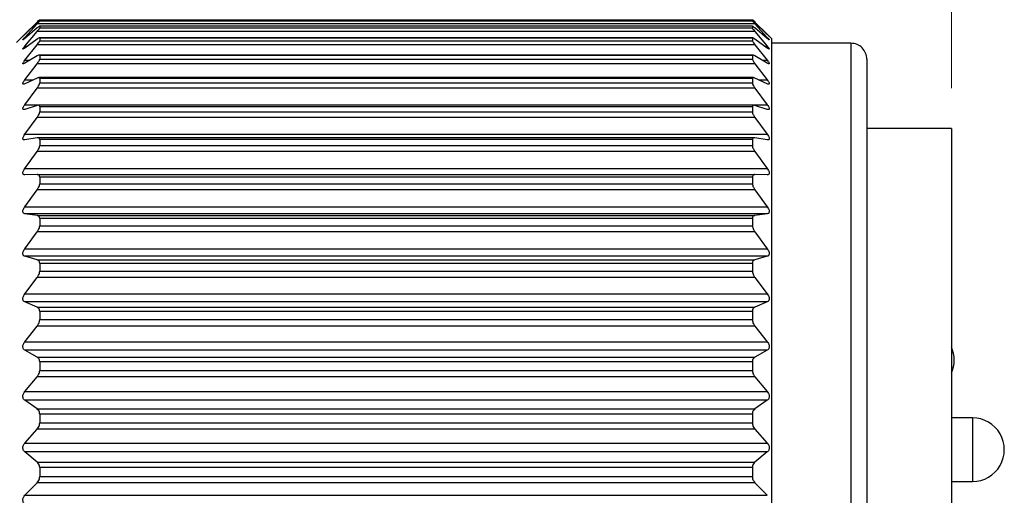
# Model space of a CAD drawing. Units: inches. Extents: x 0.4 to 16.6, y 0.2 to 10.8.
# Drawn here: x 9.2 to 10.4, y 5.5 to 6.1 of the extents above; entities that cross this region are included whole.
import ezdxf

# ---------------------------------------------------------------- set-up
doc = ezdxf.new("R2010")
doc.units = ezdxf.units.IN
doc.header["$MEASUREMENT"] = 0
doc.styles.add('SLDTEXTSTYLE0', font='TXT', dxfattribs={"width": 0.75})
doc.dimstyles.new('SLDDIMSTYLE1', dxfattribs={"dimtxt": 0.166667, "dimasz": 0.156, "dimexe": 0, "dimexo": 0.0625, "dimgap": 0.041667, "dimtad": 0, "dimtih": 1, "dimtoh": 1, "dimdec": 1, "dimrnd": 1e-09, "dimzin": 4, "dimdsep": 46, "dimtxsty": 'SLDTEXTSTYLE0', "dimsah": 1, "dimcen": 0.09, "dimadec": 0, "dimazin": 1, "dimtfac": 1, "dimtdec": 1, "dimtofl": 0, "dimtmove": 0, "dimatfit": 3, "dimfxl": 0, "dimfrac": 2, "dimtolj": 1, "dimtzin": 12, "dimarcsym": 0})

# ---------------------------------------------------------------- blocks, each defined once
blk = doc.blocks.new('_D_2')
at = {"color": 7, "linetype": 'Continuous', "lineweight": 18}
for p, q in [((8.722, 7.0915), (8.6713, 7.0915)), ((8.6713, 7.0915), (8.6713, 6.8267)), ((8.9683, 7.0915), (9.019, 7.0915)), ((9.019, 7.0915), (9.019, 6.8267)), ((7.3579, 5.9276), (7.3579, 6.973)), ((10.3828, 6.0171), (10.3828, 6.973)), ((7.3579, 6.848), (8.5254, 6.848)), ((10.3828, 6.848), (9.1649, 6.848)), ((8.6713, 6.8267), (8.722, 6.8267)), ((9.019, 6.8267), (8.9683, 6.8267))]:
    blk.add_line(p, q, dxfattribs=at)
for points in [[(7.3579, 6.848), (7.5139, 6.822), (7.5139, 6.874)], [(10.3828, 6.848), (10.2268, 6.874), (10.2268, 6.822)]]:
    blk.add_solid(points, dxfattribs=at)
at = {"color": 7, "linetype": 'Continuous', "lineweight": 18, "char_height": 0.16667, "attachment_point": 1, "style": 'SLDTEXTSTYLE0'}
for s, insert in [('77', (8.722, 7.0416)), ('3.0', (8.6913, 6.7855))]:
    blk.add_mtext(s, dxfattribs=dict(at, insert=insert))

msp = doc.modelspace()

# ---------------------------------------------------------------- linework, layer by layer
at = {"color": 7, "linetype": 'Continuous', "lineweight": 25}
for p, q in [((9.235, 6.0837), (9.2503, 6.0988)), ((9.2503, 6.0983), (9.235, 6.0835)), ((10.1364, 6.1011), (9.2534, 6.1011)), ((9.2535, 6.1011), (9.2535, 6.1004)), ((10.1363, 6.1011), (9.2535, 6.1011)), ((9.2535, 6.1004), (10.1363, 6.1004)), ((10.1363, 6.1011), (10.1363, 6.1004)), ((10.1395, 6.0988), (10.1548, 6.0837)), ((10.1548, 6.0835), (10.1395, 6.0983)), ((9.235, 6.0799), (9.2503, 6.0966)), ((9.2503, 6.0916), (9.235, 6.0786)), ((9.235, 6.0692), (9.2503, 6.0872)), ((10.1395, 6.0966), (9.2503, 6.0966)), ((10.1395, 6.0872), (9.2503, 6.0872)), ((10.1365, 6.0937), (9.2533, 6.0937)), ((9.2535, 6.0936), (9.2535, 6.0917)), ((10.1363, 6.0936), (9.2535, 6.0936)), ((9.2535, 6.0917), (10.1363, 6.0917)), ((10.1363, 6.0936), (10.1363, 6.0917)), ((10.1395, 6.0966), (10.1548, 6.0799)), ((10.1548, 6.0786), (10.1395, 6.0916)), ((10.1395, 6.0872), (10.1548, 6.0692)), ((9.2371, 6.0858), (9.2249, 6.0736)), ((9.2503, 6.0778), (9.235, 6.0666)), ((10.1367, 6.0793), (9.2531, 6.0793)), ((9.2535, 6.0789), (9.2535, 6.0758)), ((10.1363, 6.0789), (9.2535, 6.0789)), ((9.2535, 6.0758), (10.1363, 6.0758)), ((10.1363, 6.0789), (10.1363, 6.0758)), ((10.1548, 6.0666), (10.1395, 6.0778)), ((10.16, 6.0785), (10.1527, 6.0858)), ((10.16, 6.0785), (10.16, 4.8856)), ((9.235, 6.0515), (9.2503, 6.0706)), ((10.1395, 6.0706), (9.2503, 6.0706)), ((10.1395, 6.0706), (10.1548, 6.0515)), ((10.2584, 6.0726), (10.16, 6.0726)), ((9.2503, 6.057), (9.235, 6.0478)), ((10.1371, 6.058), (9.2527, 6.058)), ((9.2535, 6.0573), (9.2535, 6.053)), ((10.1363, 6.0573), (9.2535, 6.0573)), ((9.2535, 6.053), (10.1363, 6.053)), ((10.1363, 6.0573), (10.1363, 6.053)), ((10.1548, 6.0478), (10.1395, 6.057)), ((10.2781, 6.0529), (10.2781, 4.9112)), ((9.235, 6.0272), (9.2503, 6.0472)), ((10.1395, 6.0472), (9.2503, 6.0472)), ((10.1395, 6.0472), (10.1548, 6.0272)), ((9.2503, 6.0295), (9.235, 6.0224)), ((10.1375, 6.03), (9.2523, 6.03)), ((9.2535, 6.0289), (9.2535, 6.0235)), ((10.1363, 6.0289), (9.2535, 6.0289)), ((10.1363, 6.0289), (10.1363, 6.0235)), ((10.1548, 6.0224), (10.1395, 6.0295)), ((9.235, 5.9965), (9.2503, 6.0171)), ((10.1395, 6.0171), (9.2503, 6.0171)), ((9.2535, 6.0235), (10.1363, 6.0235)), ((10.1395, 6.0171), (10.1548, 5.9965)), ((9.235, 5.9965), (10.1548, 5.9965)), ((9.2503, 5.9955), (9.235, 5.9906)), ((10.1381, 5.9958), (9.2517, 5.9958)), ((9.2535, 5.994), (9.2535, 5.9876)), ((10.1363, 5.994), (9.2535, 5.994)), ((10.1363, 5.994), (10.1363, 5.9876)), ((10.1548, 5.9906), (10.1395, 5.9955)), ((9.235, 5.9598), (9.2503, 5.9808)), ((10.1395, 5.9808), (9.2503, 5.9808)), ((9.2535, 5.9876), (10.1363, 5.9876)), ((10.1395, 5.9808), (10.1548, 5.9598)), ((10.3828, 5.9671), (10.2781, 5.9671)), ((10.3828, 5.9671), (10.3828, 4.9971)), ((9.235, 5.9598), (10.1548, 5.9598)), ((9.2503, 5.9555), (9.235, 5.9529)), ((10.1388, 5.9556), (9.251, 5.9556)), ((9.2535, 5.9532), (9.2535, 5.9458)), ((10.1363, 5.9532), (9.2535, 5.9532)), ((10.1363, 5.9532), (10.1363, 5.9458)), ((10.1548, 5.9529), (10.1395, 5.9555)), ((9.2535, 5.9458), (10.1363, 5.9458)), ((9.235, 5.9174), (9.2503, 5.9386)), ((10.1395, 5.9386), (9.2503, 5.9386)), ((10.1395, 5.9386), (10.1548, 5.9174)), ((9.235, 5.9174), (10.1548, 5.9174)), ((9.2503, 5.91), (9.235, 5.9097)), ((9.2503, 5.91), (10.1395, 5.91)), ((9.2535, 5.9069), (9.2535, 5.8986)), ((10.1363, 5.9069), (9.2535, 5.9069)), ((10.1363, 5.9069), (10.1363, 5.8986)), ((10.1548, 5.9097), (10.1395, 5.91)), ((9.235, 5.87), (9.2503, 5.8911)), ((10.1395, 5.8911), (9.2503, 5.8911)), ((9.2535, 5.8986), (10.1363, 5.8986)), ((10.1395, 5.8911), (10.1548, 5.87)), ((9.235, 5.87), (10.1548, 5.87)), ((9.2503, 5.8594), (9.235, 5.8614)), ((10.1548, 5.8614), (9.235, 5.8614)), ((9.2503, 5.8594), (10.1395, 5.8594)), ((9.2535, 5.8555), (9.2535, 5.8465)), ((10.1363, 5.8555), (9.2535, 5.8555)), ((10.1363, 5.8555), (10.1363, 5.8465)), ((10.1548, 5.8614), (10.1395, 5.8594)), ((9.2535, 5.8465), (10.1363, 5.8465)), ((9.235, 5.818), (9.2503, 5.8388)), ((10.1395, 5.8388), (9.2503, 5.8388)), ((10.1395, 5.8388), (10.1548, 5.818)), ((9.235, 5.818), (10.1548, 5.818)), ((9.2503, 5.8044), (9.235, 5.8087)), ((10.1548, 5.8087), (9.235, 5.8087)), ((10.1548, 5.8087), (10.1395, 5.8044)), ((9.2503, 5.8044), (10.1395, 5.8044)), ((9.2535, 5.7998), (9.2535, 5.7902)), ((10.1363, 5.7998), (9.2535, 5.7998)), ((10.1363, 5.7998), (10.1363, 5.7902)), ((9.235, 5.7621), (9.2503, 5.7823)), ((10.1395, 5.7823), (9.2503, 5.7823)), ((9.2535, 5.7902), (10.1363, 5.7902)), ((10.1395, 5.7823), (10.1548, 5.7621)), ((9.235, 5.7621), (10.1548, 5.7621)), ((9.2503, 5.7457), (9.235, 5.7522)), ((10.1548, 5.7522), (9.235, 5.7522)), ((9.2503, 5.7457), (10.1395, 5.7457)), ((10.1548, 5.7522), (10.1395, 5.7457)), ((9.2535, 5.7404), (9.2535, 5.7302)), ((10.1363, 5.7404), (9.2535, 5.7404)), ((10.1363, 5.7404), (10.1363, 5.7302)), ((9.235, 5.7028), (9.2503, 5.7222)), ((10.1395, 5.7222), (9.2503, 5.7222)), ((9.2535, 5.7302), (10.1363, 5.7302)), ((10.1395, 5.7222), (10.1548, 5.7028)), ((9.235, 5.7028), (10.1548, 5.7028)), ((9.2503, 5.6838), (9.235, 5.6924)), ((10.1548, 5.6924), (9.235, 5.6924)), ((9.2503, 5.6838), (10.1395, 5.6838)), ((10.1548, 5.6924), (10.1395, 5.6838)), ((9.2535, 5.6779), (9.2535, 5.6673)), ((10.1363, 5.6779), (9.2535, 5.6779)), ((10.1363, 5.6779), (10.1363, 5.6673)), ((9.235, 5.641), (9.2503, 5.6594)), ((10.1395, 5.6594), (9.2503, 5.6594)), ((9.2535, 5.6673), (10.1363, 5.6673)), ((10.1395, 5.6594), (10.1548, 5.641)), ((9.235, 5.641), (10.1548, 5.641)), ((9.2503, 5.6196), (9.235, 5.6303)), ((10.1548, 5.6303), (9.235, 5.6303)), ((10.1548, 5.6303), (10.1395, 5.6196)), ((9.2503, 5.6196), (10.1395, 5.6196)), ((9.2535, 5.6132), (9.2535, 5.6022)), ((10.1363, 5.6132), (9.2535, 5.6132)), ((10.1363, 5.6132), (10.1363, 5.6022)), ((9.2535, 5.6022), (10.1363, 5.6022)), ((10.409, 5.6084), (10.3828, 5.6084)), ((9.235, 5.5774), (9.2503, 5.5945)), ((10.1395, 5.5945), (9.2503, 5.5945)), ((10.1395, 5.5945), (10.1548, 5.5774)), ((9.235, 5.5774), (10.1548, 5.5774)), ((9.2503, 5.5538), (9.235, 5.5664)), ((10.1548, 5.5664), (9.235, 5.5664)), ((10.1548, 5.5664), (10.1395, 5.5538)), ((9.2503, 5.5538), (10.1395, 5.5538)), ((9.2535, 5.5469), (9.2535, 5.5357)), ((10.1363, 5.5469), (9.2535, 5.5469)), ((10.1363, 5.5469), (10.1363, 5.5357)), ((9.235, 5.5126), (9.2503, 5.5282)), ((10.1395, 5.5282), (9.2503, 5.5282)), ((9.2535, 5.5357), (10.1363, 5.5357)), ((10.1395, 5.5282), (10.1548, 5.5126)), ((10.3828, 5.5297), (10.409, 5.5297)), ((9.235, 5.5126), (10.1548, 5.5126))]:
    msp.add_line(p, q, dxfattribs=at)
at = {"color": 8, "linetype": 'Continuous', "lineweight": 25}
for p, q in [((9.235, 6.0799), (9.2366, 6.0799)), ((10.1532, 6.0799), (10.1548, 6.0799)), ((9.235, 6.0692), (9.2385, 6.0692)), ((10.1514, 6.0692), (10.1548, 6.0692)), ((10.2584, 6.0726), (10.2584, 4.8915)), ((9.235, 6.0515), (9.2411, 6.0515)), ((10.1487, 6.0515), (10.1548, 6.0515)), ((9.235, 6.0272), (9.2454, 6.0272)), ((10.1444, 6.0272), (10.1548, 6.0272)), ((10.409, 5.6084), (10.409, 5.5297))]:
    msp.add_line(p, q, dxfattribs=at)
at = {"color": 7, "linetype": 'Continuous', "lineweight": 25}
for centre, radius, start, end in [((10.2584, 6.0529), 0.0197, 0.0004, 90.0006), ((10.347, 5.6801), 0.0394, 335.4487, 24.5513), ((10.409, 5.5691), 0.0394, 269.9999, 90.0001)]:
    msp.add_arc(centre, radius, start, end, dxfattribs=at)
for points, knots in [([(9.2503, 6.0988), (9.2509, 6.0994), (9.2519, 6.1004), (9.2529, 6.1014), (9.2534, 6.1017), (9.2535, 6.1018)], [0, 0, 0, 0, 0.598384, 0.907333, 1, 1, 1, 1]), ([(9.2535, 6.1011), (9.2534, 6.101), (9.2529, 6.1008), (9.2519, 6.0998), (9.2509, 6.0989), (9.2503, 6.0983)], [0, 0, 0, 0, 0.093098, 0.382502, 1, 1, 1, 1]), ([(9.2503, 6.0966), (9.2509, 6.0973), (9.2519, 6.0984), (9.253, 6.0996), (9.2534, 6.1002), (9.2535, 6.1004)], [0, 0, 0, 0, 0.565263, 0.876619, 1, 1, 1, 1]), ([(10.1363, 6.1018), (10.1365, 6.1017), (10.1369, 6.1014), (10.1379, 6.1004), (10.1389, 6.0995), (10.1395, 6.0988)], [0, 0, 0, 0, 0.0989735, 0.3894318, 1, 1, 1, 1]), ([(10.1395, 6.0983), (10.1389, 6.0989), (10.1379, 6.0998), (10.1369, 6.1008), (10.1364, 6.101), (10.1363, 6.1011)], [0, 0, 0, 0, 0.605225, 0.913038, 1, 1, 1, 1]), ([(10.1363, 6.1004), (10.1365, 6.1002), (10.1368, 6.0996), (10.1379, 6.0984), (10.1389, 6.0973), (10.1395, 6.0966)], [0, 0, 0, 0, 0.130175, 0.422893, 1, 1, 1, 1]), ([(9.2535, 6.0936), (9.2534, 6.0936), (9.2529, 6.0938), (9.2518, 6.0927), (9.2509, 6.0921), (9.2503, 6.0916)], [0, 0, 0, 0, 0.091393, 0.370053, 1, 1, 1, 1]), ([(9.2503, 6.0872), (9.2509, 6.0879), (9.2519, 6.0891), (9.2531, 6.0906), (9.2534, 6.0914), (9.2535, 6.0917)], [0, 0, 0, 0, 0.534448, 0.847188, 1, 1, 1, 1]), ([(10.1395, 6.0916), (10.1389, 6.0921), (10.138, 6.0927), (10.1369, 6.0938), (10.1364, 6.0936), (10.1363, 6.0936)], [0, 0, 0, 0, 0.617203, 0.9133196, 1, 1, 1, 1]), ([(10.1363, 6.0917), (10.1364, 6.0914), (10.1367, 6.0906), (10.1379, 6.0891), (10.1389, 6.0879), (10.1395, 6.0872)], [0, 0, 0, 0, 0.160025, 0.454047, 1, 1, 1, 1]), ([(9.235, 6.0786), (9.2345, 6.0782), (9.2338, 6.0777), (9.2331, 6.0768), (9.2325, 6.077), (9.2332, 6.0778), (9.2338, 6.0786), (9.2345, 6.0794), (9.235, 6.0799)], [0, 0, 0, 0, 0.273557, 0.405094, 0.436646, 0.530236, 0.703955, 1, 1, 1, 1]), ([(9.235, 6.0835), (9.2345, 6.083), (9.2337, 6.0823), (9.2331, 6.0817), (9.2325, 6.0812), (9.2333, 6.0819), (9.2338, 6.0825), (9.2345, 6.0832), (9.235, 6.0837)], [0, 0, 0, 0, 0.299033, 0.452719, 0.492459, 0.563078, 0.71914, 1, 1, 1, 1]), ([(9.2535, 6.0789), (9.2534, 6.0791), (9.2531, 6.0795), (9.2517, 6.0787), (9.2509, 6.0782), (9.2503, 6.0778)], [0, 0, 0, 0, 0.1350493, 0.3946895, 1, 1, 1, 1]), ([(9.2503, 6.0706), (9.2509, 6.0715), (9.2519, 6.0728), (9.2531, 6.0745), (9.2534, 6.0755), (9.2535, 6.0758)], [0, 0, 0, 0, 0.508425, 0.822473, 1, 1, 1, 1]), ([(10.1395, 6.0778), (10.1389, 6.0782), (10.1381, 6.0787), (10.1367, 6.0796), (10.1364, 6.0791), (10.1363, 6.0789)], [0, 0, 0, 0, 0.593174, 0.869009, 1, 1, 1, 1]), ([(10.1363, 6.0758), (10.1364, 6.0754), (10.1367, 6.0745), (10.1379, 6.0728), (10.1389, 6.0715), (10.1395, 6.0706)], [0, 0, 0, 0, 0.185122, 0.480367, 1, 1, 1, 1]), ([(10.1548, 6.0837), (10.1553, 6.0832), (10.1561, 6.0824), (10.1567, 6.0818), (10.1573, 6.0811), (10.1566, 6.0818), (10.156, 6.0824), (10.1553, 6.0831), (10.1548, 6.0835)], [0, 0, 0, 0, 0.303506, 0.46207, 0.507589, 0.573055, 0.724283, 1, 1, 1, 1]), ([(10.1548, 6.0799), (10.1553, 6.0793), (10.1561, 6.0785), (10.1567, 6.0777), (10.1573, 6.0768), (10.1566, 6.0771), (10.156, 6.0777), (10.1553, 6.0782), (10.1548, 6.0786)], [0, 0, 0, 0, 0.317908, 0.4957916, 0.5699711, 0.6190174, 0.749362, 1, 1, 1, 1]), ([(9.235, 6.0666), (9.2346, 6.0664), (9.2339, 6.066), (9.2329, 6.0652), (9.2325, 6.0659), (9.2331, 6.0666), (9.2338, 6.0678), (9.2345, 6.0686), (9.235, 6.0692)], [0, 0, 0, 0, 0.240888, 0.351823, 0.40364, 0.517105, 0.701357, 1, 1, 1, 1]), ([(10.1548, 6.0692), (10.1553, 6.0686), (10.1561, 6.0676), (10.1568, 6.0665), (10.1574, 6.0656), (10.1566, 6.0654), (10.1559, 6.0659), (10.1552, 6.0663), (10.1548, 6.0666)], [0, 0, 0, 0, 0.323492, 0.516136, 0.617795, 0.666, 0.777415, 1, 1, 1, 1]), ([(9.235, 6.0478), (9.2346, 6.0476), (9.234, 6.0472), (9.2328, 6.0469), (9.2326, 6.0478), (9.2331, 6.0487), (9.2338, 6.05), (9.2345, 6.0509), (9.235, 6.0515)], [0, 0, 0, 0, 0.210347, 0.308456, 0.385098, 0.514596, 0.70495, 1, 1, 1, 1]), ([(9.2535, 6.0573), (9.2534, 6.0575), (9.2532, 6.0581), (9.2517, 6.0578), (9.2509, 6.0573), (9.2503, 6.057)], [0, 0, 0, 0, 0.194717, 0.440526, 1, 1, 1, 1]), ([(9.2503, 6.0472), (9.2509, 6.0481), (9.252, 6.0495), (9.2531, 6.0514), (9.2534, 6.0526), (9.2535, 6.053)], [0, 0, 0, 0, 0.486687, 0.801999, 1, 1, 1, 1]), ([(10.1395, 6.057), (10.1389, 6.0573), (10.1381, 6.0578), (10.1366, 6.0581), (10.1364, 6.0575), (10.1363, 6.0573)], [0, 0, 0, 0, 0.548805, 0.810164, 1, 1, 1, 1]), ([(10.1363, 6.053), (10.1364, 6.0525), (10.1367, 6.0514), (10.1378, 6.0495), (10.1389, 6.0481), (10.1395, 6.0472)], [0, 0, 0, 0, 0.20593, 0.502356, 1, 1, 1, 1]), ([(10.1548, 6.0515), (10.1553, 6.0509), (10.1561, 6.0498), (10.1568, 6.0485), (10.1573, 6.0475), (10.1568, 6.0469), (10.1558, 6.0473), (10.1552, 6.0476), (10.1548, 6.0478)], [0, 0, 0, 0, 0.320942, 0.522818, 0.647141, 0.707487, 0.804969, 1, 1, 1, 1]), ([(9.235, 6.0224), (9.2346, 6.0222), (9.2339, 6.0219), (9.2327, 6.022), (9.2326, 6.0231), (9.233, 6.0241), (9.2338, 6.0256), (9.2345, 6.0266), (9.235, 6.0272)], [0, 0, 0, 0, 0.185025, 0.279257, 0.377905, 0.51953, 0.71249, 1, 1, 1, 1]), ([(9.2535, 6.0289), (9.2534, 6.0292), (9.2533, 6.0299), (9.2518, 6.0301), (9.2509, 6.0297), (9.2503, 6.0295)], [0, 0, 0, 0, 0.2496463, 0.4933442, 1, 1, 1, 1]), ([(10.1395, 6.0295), (10.1389, 6.0297), (10.138, 6.0301), (10.1365, 6.0299), (10.1364, 6.0292), (10.1363, 6.0289)], [0, 0, 0, 0, 0.497205, 0.756486, 1, 1, 1, 1]), ([(10.1548, 6.0272), (10.1553, 6.0265), (10.1561, 6.0254), (10.1569, 6.0239), (10.1573, 6.0227), (10.1569, 6.0219), (10.1559, 6.0219), (10.1552, 6.0222), (10.1548, 6.0224)], [0, 0, 0, 0, 0.3132917, 0.5199905, 0.6619111, 0.7379788, 0.8284645, 1, 1, 1, 1]), ([(9.2503, 6.0171), (9.2509, 6.0181), (9.252, 6.0196), (9.2532, 6.0217), (9.2534, 6.023), (9.2535, 6.0235)], [0, 0, 0, 0, 0.468353, 0.784838, 1, 1, 1, 1]), ([(10.1363, 6.0235), (10.1364, 6.023), (10.1366, 6.0217), (10.1378, 6.0196), (10.1388, 6.0181), (10.1395, 6.0171)], [0, 0, 0, 0, 0.22338, 0.5209, 1, 1, 1, 1]), ([(9.235, 5.9906), (9.2345, 5.9905), (9.2338, 5.9903), (9.2327, 5.9908), (9.2326, 5.9919), (9.233, 5.9932), (9.2338, 5.9948), (9.2345, 5.9958), (9.235, 5.9965)], [0, 0, 0, 0, 0.16606, 0.263345, 0.380046, 0.530159, 0.722814, 1, 1, 1, 1]), ([(9.2535, 5.994), (9.2534, 5.9945), (9.2533, 5.9953), (9.2519, 5.996), (9.2509, 5.9957), (9.2503, 5.9955)], [0, 0, 0, 0, 0.29183, 0.542924, 1, 1, 1, 1]), ([(10.1395, 5.9955), (10.1389, 5.9957), (10.1379, 5.996), (10.1365, 5.9953), (10.1364, 5.9945), (10.1363, 5.994)], [0, 0, 0, 0, 0.448325, 0.715524, 1, 1, 1, 1]), ([(10.1548, 5.9965), (10.1553, 5.9958), (10.1561, 5.9946), (10.1569, 5.9929), (10.1573, 5.9916), (10.1569, 5.9906), (10.1559, 5.9903), (10.1552, 5.9905), (10.1548, 5.9906)], [0, 0, 0, 0, 0.302516, 0.510629, 0.66562, 0.756492, 0.846337, 1, 1, 1, 1]), ([(9.2503, 5.9808), (9.251, 5.9818), (9.2521, 5.9834), (9.2532, 5.9857), (9.2534, 5.987), (9.2535, 5.9876)], [0, 0, 0, 0, 0.452652, 0.770186, 1, 1, 1, 1]), ([(10.1363, 5.9876), (10.1364, 5.987), (10.1366, 5.9857), (10.1378, 5.9834), (10.1388, 5.9818), (10.1395, 5.9808)], [0, 0, 0, 0, 0.23828, 0.536781, 1, 1, 1, 1]), ([(9.235, 5.9529), (9.2345, 5.9528), (9.2337, 5.9528), (9.2327, 5.9536), (9.2326, 5.9549), (9.233, 5.9562), (9.2338, 5.9579), (9.2345, 5.9591), (9.235, 5.9598)], [0, 0, 0, 0, 0.153736, 0.257933, 0.388944, 0.544533, 0.734743, 1, 1, 1, 1]), ([(9.2535, 5.9532), (9.2534, 5.9537), (9.2533, 5.9546), (9.252, 5.9557), (9.251, 5.9556), (9.2503, 5.9555)], [0, 0, 0, 0, 0.320032, 0.582496, 1, 1, 1, 1]), ([(10.1395, 5.9555), (10.1389, 5.9556), (10.1378, 5.9557), (10.1365, 5.9546), (10.1364, 5.9537), (10.1363, 5.9532)], [0, 0, 0, 0, 0.409038, 0.688318, 1, 1, 1, 1]), ([(10.1548, 5.9598), (10.1553, 5.959), (10.1562, 5.9578), (10.157, 5.9559), (10.1573, 5.9545), (10.1569, 5.9534), (10.156, 5.9528), (10.1553, 5.9529), (10.1548, 5.9529)], [0, 0, 0, 0, 0.289942, 0.496919, 0.661204, 0.764733, 0.858236, 1, 1, 1, 1]), ([(9.2503, 5.9386), (9.251, 5.9396), (9.2521, 5.9413), (9.2532, 5.9437), (9.2534, 5.9452), (9.2535, 5.9458)], [0, 0, 0, 0, 0.438982, 0.757435, 1, 1, 1, 1]), ([(10.1363, 5.9458), (10.1364, 5.9452), (10.1366, 5.9437), (10.1377, 5.9413), (10.1388, 5.9396), (10.1395, 5.9386)], [0, 0, 0, 0, 0.251249, 0.550609, 1, 1, 1, 1]), ([(9.235, 5.9097), (9.2345, 5.9097), (9.2336, 5.9098), (9.2327, 5.9108), (9.2326, 5.9122), (9.233, 5.9138), (9.2337, 5.9156), (9.2345, 5.9167), (9.235, 5.9174)], [0, 0, 0, 0, 0.147484, 0.260079, 0.402249, 0.561004, 0.747343, 1, 1, 1, 1]), ([(10.1548, 5.9174), (10.1553, 5.9167), (10.1562, 5.9154), (10.157, 5.9134), (10.1572, 5.9118), (10.1569, 5.9106), (10.1561, 5.9097), (10.1553, 5.9097), (10.1548, 5.9097)], [0, 0, 0, 0, 0.276568, 0.480631, 0.651244, 0.765205, 0.864605, 1, 1, 1, 1]), ([(9.2535, 5.9069), (9.2534, 5.9074), (9.2533, 5.9085), (9.2521, 5.9098), (9.251, 5.9099), (9.2503, 5.91)], [0, 0, 0, 0, 0.336368, 0.609931, 1, 1, 1, 1]), ([(10.1395, 5.91), (10.1388, 5.9099), (10.1377, 5.9098), (10.1365, 5.9085), (10.1364, 5.9074), (10.1363, 5.9069)], [0, 0, 0, 0, 0.381627, 0.672688, 1, 1, 1, 1]), ([(9.2503, 5.8911), (9.251, 5.8921), (9.2521, 5.8938), (9.2532, 5.8964), (9.2534, 5.8979), (9.2535, 5.8986)], [0, 0, 0, 0, 0.4268879, 0.7461272, 1, 1, 1, 1]), ([(10.1363, 5.8986), (10.1364, 5.8979), (10.1366, 5.8964), (10.1377, 5.8938), (10.1388, 5.8921), (10.1395, 5.8911)], [0, 0, 0, 0, 0.2627489, 0.5628426, 1, 1, 1, 1]), ([(9.235, 5.8614), (9.2345, 5.8615), (9.2336, 5.8618), (9.2327, 5.863), (9.2326, 5.8646), (9.233, 5.8662), (9.2337, 5.8681), (9.2345, 5.8693), (9.235, 5.87)], [0, 0, 0, 0, 0.146167, 0.267346, 0.41817, 0.578392, 0.759987, 1, 1, 1, 1]), ([(10.1548, 5.87), (10.1553, 5.8692), (10.1562, 5.8679), (10.157, 5.8658), (10.1572, 5.8641), (10.1569, 5.8627), (10.1561, 5.8617), (10.1553, 5.8615), (10.1548, 5.8614)], [0, 0, 0, 0, 0.26308, 0.463078, 0.637784, 0.760241, 0.8664, 1, 1, 1, 1]), ([(9.2535, 5.8555), (9.2534, 5.8562), (9.2533, 5.8573), (9.2522, 5.8589), (9.251, 5.8592), (9.2503, 5.8594)], [0, 0, 0, 0, 0.343956, 0.626504, 1, 1, 1, 1]), ([(10.1395, 5.8594), (10.1388, 5.8592), (10.1376, 5.8589), (10.1365, 5.8573), (10.1364, 5.8562), (10.1363, 5.8555)], [0, 0, 0, 0, 0.364944, 0.665544, 1, 1, 1, 1]), ([(9.2503, 5.8388), (9.251, 5.8397), (9.2521, 5.8415), (9.2532, 5.8441), (9.2534, 5.8458), (9.2535, 5.8465)], [0, 0, 0, 0, 0.416033, 0.735923, 1, 1, 1, 1]), ([(10.1363, 5.8465), (10.1364, 5.8458), (10.1366, 5.8441), (10.1377, 5.8415), (10.1388, 5.8398), (10.1395, 5.8388)], [0, 0, 0, 0, 0.2731238, 0.5738268, 1, 1, 1, 1]), ([(9.235, 5.8087), (9.2345, 5.8089), (9.2335, 5.8093), (9.2327, 5.8108), (9.2326, 5.8124), (9.2329, 5.8142), (9.2337, 5.8161), (9.2345, 5.8173), (9.235, 5.818)], [0, 0, 0, 0, 0.1485, 0.277896, 0.435445, 0.595925, 0.772291, 1, 1, 1, 1]), ([(10.1548, 5.818), (10.1553, 5.8172), (10.1562, 5.8159), (10.157, 5.8138), (10.1572, 5.8119), (10.1569, 5.8104), (10.1561, 5.8092), (10.1553, 5.8089), (10.1548, 5.8087)], [0, 0, 0, 0, 0.249904, 0.445139, 0.622298, 0.75169, 0.864748, 1, 1, 1, 1]), ([(9.2535, 5.7998), (9.2534, 5.8005), (9.2533, 5.8018), (9.2522, 5.8036), (9.251, 5.8041), (9.2503, 5.8044)], [0, 0, 0, 0, 0.345675, 0.634831, 1, 1, 1, 1]), ([(10.1395, 5.8044), (10.1388, 5.8041), (10.1376, 5.8036), (10.1365, 5.8018), (10.1364, 5.8005), (10.1363, 5.7998)], [0, 0, 0, 0, 0.356453, 0.664072, 1, 1, 1, 1]), ([(9.2503, 5.7823), (9.251, 5.7832), (9.2522, 5.7849), (9.2532, 5.7877), (9.2534, 5.7894), (9.2535, 5.7902)], [0, 0, 0, 0, 0.406162, 0.726566, 1, 1, 1, 1]), ([(10.1363, 5.7902), (10.1364, 5.7893), (10.1366, 5.7877), (10.1377, 5.785), (10.1388, 5.7832), (10.1395, 5.7823)], [0, 0, 0, 0, 0.282634, 0.583819, 1, 1, 1, 1]), ([(9.235, 5.7522), (9.2345, 5.7525), (9.2335, 5.753), (9.2327, 5.7546), (9.2326, 5.7564), (9.2329, 5.7582), (9.2337, 5.7602), (9.2345, 5.7614), (9.235, 5.7621)], [0, 0, 0, 0, 0.153364, 0.290444, 0.453264, 0.613148, 0.784056, 1, 1, 1, 1]), ([(10.1548, 5.7621), (10.1553, 5.7613), (10.1562, 5.76), (10.157, 5.7578), (10.1572, 5.7559), (10.1569, 5.7542), (10.1561, 5.7529), (10.1553, 5.7524), (10.1548, 5.7522)], [0, 0, 0, 0, 0.237264, 0.427339, 0.605764, 0.740872, 0.860657, 1, 1, 1, 1]), ([(9.2535, 5.7404), (9.2534, 5.7411), (9.2533, 5.7425), (9.2522, 5.7445), (9.251, 5.7453), (9.2503, 5.7457)], [0, 0, 0, 0, 0.343703, 0.637479, 1, 1, 1, 1]), ([(10.1395, 5.7457), (10.1388, 5.7453), (10.1376, 5.7445), (10.1365, 5.7425), (10.1364, 5.7411), (10.1363, 5.7404)], [0, 0, 0, 0, 0.353631, 0.666165, 1, 1, 1, 1]), ([(9.2503, 5.7222), (9.251, 5.7232), (9.2522, 5.7249), (9.2532, 5.7276), (9.2534, 5.7293), (9.2535, 5.7302)], [0, 0, 0, 0, 0.397091, 0.717866, 1, 1, 1, 1]), ([(10.1363, 5.7302), (10.1364, 5.7293), (10.1366, 5.7276), (10.1376, 5.7249), (10.1388, 5.7232), (10.1395, 5.7222)], [0, 0, 0, 0, 0.291475, 0.593004, 1, 1, 1, 1]), ([(9.235, 5.6924), (9.2345, 5.6928), (9.2335, 5.6935), (9.2327, 5.6953), (9.2326, 5.6972), (9.2329, 5.6991), (9.2337, 5.701), (9.2345, 5.7022), (9.235, 5.7028)], [0, 0, 0, 0, 0.159936, 0.304172, 0.471166, 0.629843, 0.795203, 1, 1, 1, 1]), ([(10.1548, 5.7028), (10.1553, 5.7021), (10.1562, 5.7008), (10.157, 5.6986), (10.1572, 5.6966), (10.1569, 5.6949), (10.1562, 5.6934), (10.1553, 5.6928), (10.1548, 5.6924)], [0, 0, 0, 0, 0.2252506, 0.4099468, 0.5887639, 0.7286546, 0.854899, 1, 1, 1, 1]), ([(9.2535, 5.6779), (9.2534, 5.6787), (9.2533, 5.6802), (9.2523, 5.6824), (9.251, 5.6833), (9.2503, 5.6838)], [0, 0, 0, 0, 0.339498, 0.636408, 1, 1, 1, 1]), ([(10.1395, 5.6838), (10.1388, 5.6833), (10.1376, 5.6824), (10.1365, 5.6802), (10.1364, 5.6787), (10.1363, 5.6779)], [0, 0, 0, 0, 0.354539, 0.670405, 1, 1, 1, 1]), ([(9.2503, 5.6594), (9.251, 5.6603), (9.2522, 5.6619), (9.2533, 5.6647), (9.2534, 5.6664), (9.2535, 5.6673)], [0, 0, 0, 0, 0.388697, 0.709678, 1, 1, 1, 1]), ([(10.1363, 5.6673), (10.1364, 5.6664), (10.1366, 5.6647), (10.1376, 5.6619), (10.1388, 5.6603), (10.1395, 5.6594)], [0, 0, 0, 0, 0.2997903, 0.6015109, 1, 1, 1, 1]), ([(9.235, 5.6303), (9.2345, 5.6307), (9.2335, 5.6316), (9.2327, 5.6335), (9.2326, 5.6354), (9.2329, 5.6373), (9.2337, 5.6393), (9.2345, 5.6404), (9.235, 5.641)], [0, 0, 0, 0, 0.167666, 0.318608, 0.488938, 0.645948, 0.805728, 1, 1, 1, 1]), ([(10.1548, 5.641), (10.1553, 5.6403), (10.1563, 5.6391), (10.157, 5.6369), (10.1572, 5.6348), (10.1569, 5.633), (10.1562, 5.6314), (10.1553, 5.6307), (10.1548, 5.6303)], [0, 0, 0, 0, 0.213869, 0.393057, 0.571602, 0.715555, 0.847991, 1, 1, 1, 1]), ([(9.2535, 5.6132), (9.2534, 5.614), (9.2533, 5.6156), (9.2523, 5.6179), (9.251, 5.619), (9.2503, 5.6196)], [0, 0, 0, 0, 0.333964, 0.632951, 1, 1, 1, 1]), ([(10.1395, 5.6196), (10.1388, 5.619), (10.1376, 5.6179), (10.1365, 5.6156), (10.1364, 5.614), (10.1363, 5.6132)], [0, 0, 0, 0, 0.3578421, 0.6759231, 1, 1, 1, 1]), ([(9.2503, 5.5945), (9.251, 5.5953), (9.2522, 5.5969), (9.2533, 5.5996), (9.2534, 5.6014), (9.2535, 5.6022)], [0, 0, 0, 0, 0.380909, 0.701899, 1, 1, 1, 1]), ([(10.1363, 5.6022), (10.1364, 5.6013), (10.1366, 5.5996), (10.1376, 5.5969), (10.1388, 5.5953), (10.1395, 5.5945)], [0, 0, 0, 0, 0.307685, 0.609414, 1, 1, 1, 1]), ([(9.235, 5.5664), (9.2345, 5.5669), (9.2335, 5.5679), (9.2328, 5.5698), (9.2326, 5.5718), (9.2329, 5.5738), (9.2337, 5.5757), (9.2345, 5.5768), (9.235, 5.5774)], [0, 0, 0, 0, 0.176226, 0.333507, 0.506512, 0.661477, 0.815666, 1, 1, 1, 1]), ([(10.1548, 5.5774), (10.1553, 5.5767), (10.1563, 5.5755), (10.157, 5.5733), (10.1572, 5.5713), (10.1569, 5.5694), (10.1562, 5.5677), (10.1553, 5.5668), (10.1548, 5.5664)], [0, 0, 0, 0, 0.203093, 0.376669, 0.554397, 0.701851, 0.840253, 1, 1, 1, 1]), ([(9.2535, 5.5469), (9.2534, 5.5477), (9.2533, 5.5494), (9.2522, 5.5518), (9.251, 5.5531), (9.2503, 5.5538)], [0, 0, 0, 0, 0.327619, 0.627947, 1, 1, 1, 1]), ([(10.1395, 5.5538), (10.1388, 5.5531), (10.1376, 5.5518), (10.1365, 5.5494), (10.1364, 5.5477), (10.1363, 5.5469)], [0, 0, 0, 0, 0.36271, 0.682213, 1, 1, 1, 1]), ([(9.2503, 5.5282), (9.251, 5.529), (9.2522, 5.5305), (9.2533, 5.5331), (9.2534, 5.5349), (9.2535, 5.5357)], [0, 0, 0, 0, 0.373713, 0.694473, 1, 1, 1, 1]), ([(10.1363, 5.5357), (10.1364, 5.5348), (10.1365, 5.5331), (10.1376, 5.5305), (10.1388, 5.529), (10.1395, 5.5282)], [0, 0, 0, 0, 0.315213, 0.616721, 1, 1, 1, 1]), ([(9.235, 5.5015), (9.2345, 5.502), (9.2335, 5.5031), (9.2328, 5.5052), (9.2326, 5.5072), (9.2329, 5.5092), (9.2337, 5.511), (9.2345, 5.512), (9.235, 5.5126)], [0, 0, 0, 0, 0.185436, 0.348776, 0.52391, 0.676483, 0.825043, 1, 1, 1, 1])]:
    msp.add_open_spline(points, degree=3, knots=knots, dxfattribs=at)

# ---------------------------------------------------------------- dimensions: what is measured, and where the dimension line sits
at = {"color": 7, "linetype": 'Continuous', "lineweight": 18}
dim = msp.add_linear_dim(base=(10.3828, 6.848), p1=(7.3579, 5.8776), p2=(10.3828, 5.9671), dimstyle='SLDDIMSTYLE1', dxfattribs=at)
dim.commit()
dim.dimension.update_dxf_attribs({"geometry": '_D_2', "text_midpoint": (8.8452, 6.848), "dimtype": 160})

doc.saveas('drawing.dxf')
